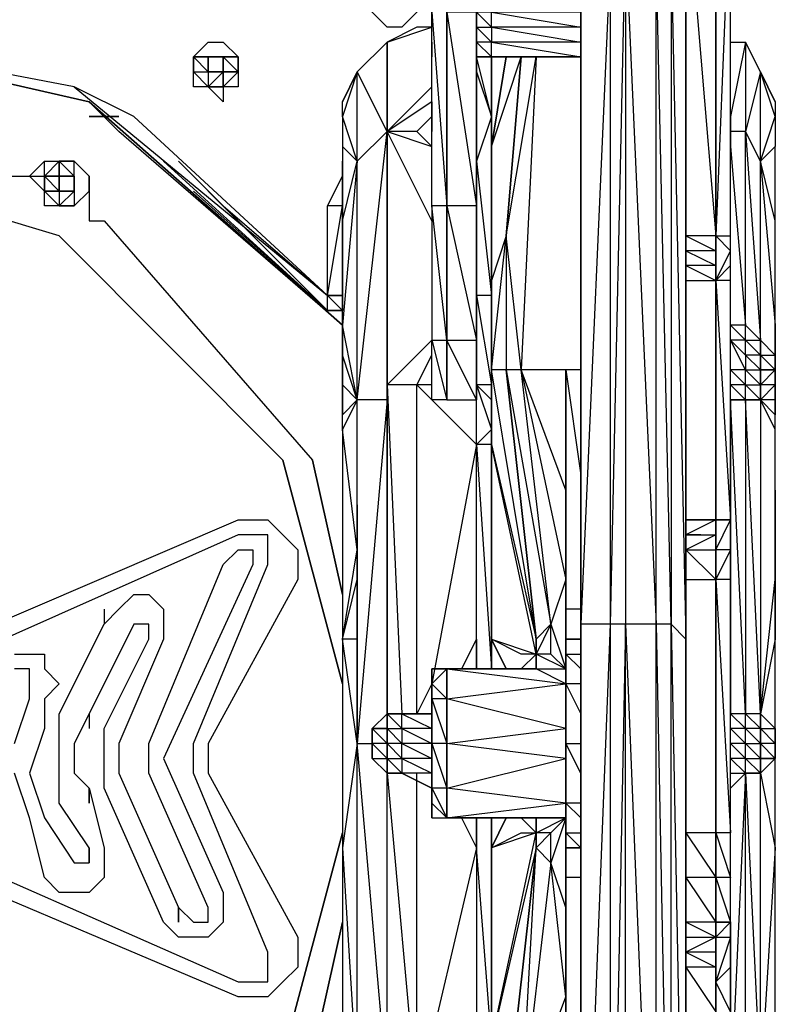
# Model space of a CAD drawing. Extents: x -2304 to 1959, y -2363 to 2954.
# Drawn here: x -51 to 303, y 541 to 1003 of the extents above; entities that cross this region are included whole.
import ezdxf

# ---------------------------------------------------------------- set-up
doc = ezdxf.new("R2010")
doc.units = 0
doc.header["$MEASUREMENT"] = 0

msp = doc.modelspace()

# ---------------------------------------------------------------- linework, layer by layer
at = {"flags": 128}
for points in [[(275.33, 1356.52), (261.34, 1349.53), (261.34, 1356.52), (261.34, 1349.53), (261.34, 1216.63), (261.34, 1069.33), (261.34, 901.46), (261.34, 894.46), (261.34, 887.47), (261.34, 880.47), (261.34, 768.15), (261.34, 761.15), (261.34, 754.16), (261.34, 740.17), (261.34, 621.26), (261.34, 600.27), (261.34, 579.29), (261.34, 572.29), (261.34, 565.3)], [(275.33, 1349.53), (275.33, 1356.52), (275.33, 1349.53), (275.33, 1216.63), (275.33, 1069.33), (275.33, 901.46), (275.33, 894.46), (275.33, 887.47), (275.33, 880.47), (275.33, 768.15), (275.33, 761.15), (275.33, 754.16), (275.33, 740.17), (275.33, 621.26), (275.33, 600.27), (275.33, 579.29), (275.33, 572.29), (275.33, 565.3), (275.33, 558.3), (275.33, 537.32), (275.33, 558.3), (275.33, 565.3), (275.33, 572.29), (275.33, 579.29)], [(275.33, 1349.53), (275.33, 1356.52), (275.33, 1349.53), (275.33, 1342.53), (275.33, 1349.53), (275.33, 1125.29), (275.33, 901.46)], [(268.34, 761.15), (261.34, 761.15), (261.34, 754.16), (275.33, 754.16), (275.33, 761.15), (275.33, 768.15), (275.33, 880.47), (275.33, 887.47), (275.33, 894.46), (275.33, 901.46), (275.33, 1069.33), (275.33, 1216.63), (275.33, 1349.53)], [(261.34, 1349.53), (261.34, 1216.63), (261.34, 1069.33), (261.34, 901.46), (261.34, 894.46), (261.34, 887.47), (261.34, 880.47)], [(261.34, 1349.53), (261.34, 1216.63), (261.34, 1069.33), (261.34, 901.46), (261.34, 894.46), (261.34, 887.47), (261.34, 880.47)], [(282.33, 579.29), (282.33, 600.27), (282.33, 621.26), (282.33, 740.17), (282.33, 754.16), (282.33, 768.15), (282.33, 880.47), (282.33, 887.47), (282.33, 894.46), (282.33, 901.46), (282.33, 1069.33), (282.33, 1216.63), (282.33, 1342.53), (282.33, 1349.53), (275.33, 1349.53)], [(254.35, 1307.56), (261.34, 1279.58), (254.35, 1286.58), (261.34, 1027.36), (254.35, 1034.36), (261.34, 712.19), (261.34, 768.15)], [(149.01, 824.51), (149.01, 852.49), (149.01, 824.51), (142.02, 824.51), (142.02, 852.49), (149.01, 852.49), (142.02, 915.45), (142.02, 852.49), (149.01, 824.51), (149.01, 852.49), (149.01, 915.45), (142.02, 915.45), (142.02, 1006.38), (149.01, 915.45), (149.01, 1006.38), (149.01, 1090.31), (149.01, 1153.68), (149.01, 1174.66), (149.01, 1153.68), (149.01, 1090.31), (149.01, 1153.68), (149.01, 1174.66)], [(149.01, 852.49), (149.01, 915.45), (149.01, 1006.38), (149.01, 1090.31), (142.02, 1090.31), (142.02, 1153.68), (149.01, 1090.31), (149.01, 1153.68), (149.01, 1174.66), (142.02, 1174.66)], [(163, 1174.66), (163, 1153.68), (163, 1090.31), (163, 1006.38), (163, 1090.31), (163, 1006.38), (163, 915.45), (163, 852.49)], [(261.34, 901.46), (261.34, 1069.33), (275.33, 901.46), (275.33, 1069.33)], [(261.34, 243.13), (261.34, 285.1), (261.34, 299.09), (261.34, 320.07), (261.34, 341.06), (261.34, 495.35), (261.34, 509.34), (261.34, 523.33), (261.34, 537.32), (261.34, 558.3), (261.34, 565.3), (261.34, 572.29), (261.34, 579.29), (261.34, 600.27), (261.34, 621.26), (261.34, 740.17), (261.34, 754.16), (261.34, 761.15), (261.34, 768.15), (261.34, 880.47), (261.34, 887.47), (261.34, 894.46), (261.34, 901.46), (261.34, 1069.33)], [(275.33, 880.47), (282.33, 894.46), (282.33, 901.46), (282.33, 1069.33), (275.33, 901.46)], [(225.96, 719.18), (225.96, 1034.36), (211.97, 719.18), (211.97, 1034.36), (211.97, 712.19), (211.97, 1027.36), (211.97, 1034.36), (225.96, 1034.36)], [(261.34, 999.38), (261.34, 1027.36)], [(170, 1013.37), (170, 1006.38), (163, 1013.37), (163, 1006.38), (163, 999.38)], [(170, 1013.37), (211.97, 1006.38), (170, 1006.38), (211.97, 999.38), (170, 999.38), (211.97, 992.39), (170, 992.39), (211.97, 985.39)], [(142.02, 915.45), (142.02, 1006.38)], [(149.01, 1006.38), (149.01, 915.45), (149.01, 852.49), (149.01, 824.51), (163, 824.51), (149.01, 852.49), (163, 852.49), (163, 824.51), (163, 852.49), (163, 915.45), (149.01, 915.45), (163, 852.49), (163, 915.45), (163, 1006.38)], [(-18.86, 964.41), (-172.74, 999.38), (-326.62, 964.41)], [(-25.85, 971.4), (-172.74, 999.38), (-95.8, 978.4)], [(-25.85, 971.4), (-172.74, 999.38), (-67.82, 971.4)], [(142.02, 999.38), (135.03, 999.38)], [(142.02, 985.39), (142.02, 992.39), (142.02, 985.39), (142.02, 992.39), (142.02, 999.38)], [(121.04, 677.21), (121.04, 831.51), (121.04, 824.51), (121.04, 950.42), (121.04, 992.39), (121.04, 950.42), (121.04, 831.51), (121.04, 677.21), (121.04, 824.51), (107.05, 824.51), (121.04, 950.42), (121.04, 824.51), (107.05, 663.22), (107.05, 824.51), (100.05, 810.52), (100.05, 817.52), (107.05, 824.51)], [(163, 985.39), (163, 992.39)], [(303.31, 908.45), (303.31, 943.42), (296.31, 936.43), (303.31, 957.41), (296.31, 978.4), (289.32, 992.39), (282.33, 957.41), (282.33, 992.39), (289.32, 992.39), (289.32, 950.42)], [(30.1, 985.39), (30.1, 978.4), (37.1, 978.4), (30.1, 985.39), (37.1, 985.39), (37.1, 978.4), (37.1, 971.4), (30.1, 978.4)], [(37.1, 978.4), (37.1, 985.39)], [(37.1, 978.4), (37.1, 985.39)], [(37.1, 985.39), (37.1, 978.4)], [(51.09, 978.4), (51.09, 985.39), (44.09, 985.39), (51.09, 978.4), (44.09, 978.4)], [(44.09, 978.4), (44.09, 985.39)], [(170, 964.41), (170, 985.39)], [(197.98, 705.19), (197.98, 719.18), (190.98, 705.19), (170, 803.53), (190.98, 712.19), (176.99, 838.5), (170, 838.5), (176.99, 901.46), (170, 880.47), (170, 957.41), (170, 964.41), (170, 985.39), (170, 964.41), (170, 880.47)], [(170, 943.42), (183.99, 985.39), (176.99, 901.46), (190.98, 985.39), (183.99, 838.5), (176.99, 901.46)], [(37.1, 978.4), (44.09, 978.4), (44.09, 971.4), (44.09, 978.4), (37.1, 971.4)], [(37.1, 978.4), (37.1, 971.4)], [(44.09, 978.4), (44.09, 971.4)], [(121.04, 950.42), (107.05, 936.43), (107.05, 978.4)], [(163, 880.47), (163, 873.48), (163, 936.43), (163, 978.4)], [(303.31, 852.49), (303.31, 859.49), (303.31, 845.5), (303.31, 859.49), (303.31, 908.45), (296.31, 936.43), (296.31, 978.4), (289.32, 950.42)], [(303.31, 964.41), (296.31, 978.4), (303.31, 964.41), (303.31, 957.41), (303.31, 943.42)], [(121.04, 950.42), (142.02, 971.4)], [(142.02, 964.41), (121.04, 950.42)], [(261.34, 964.41), (261.34, 957.41)], [(261.34, 950.42), (261.34, 957.41), (261.34, 964.41)], [(135.03, 950.42), (142.02, 957.41)], [(282.33, 950.42), (282.33, 957.41)], [(-431.54, 796.12), (-333.62, 908.45), (-326.62, 908.45), (-326.62, 915.45), (-326.62, 929.43), (-319.63, 936.43), (-312.63, 936.43), (-305.64, 936.43), (-298.65, 929.43), (-291.65, 929.43), (-284.66, 929.43), (-214.71, 950.42), (-130.77, 950.42), (-60.83, 929.43), (-53.83, 929.43), (-46.84, 929.43), (-39.84, 936.43), (-32.85, 936.43), (-25.85, 936.43), (-18.86, 929.43), (-18.86, 915.45), (-18.86, 908.45), (-11.86, 908.45), (86.06, 796.12)], [(-431.54, 796.12), (-333.62, 908.45), (-326.62, 908.45), (-326.62, 915.45), (-326.62, 929.43), (-319.63, 936.43), (-312.63, 936.43), (-305.64, 936.43), (-298.65, 929.43), (-291.65, 929.43), (-284.66, 929.43), (-214.71, 950.42), (-130.77, 950.42), (-60.83, 929.43), (-53.83, 929.43), (-46.84, 929.43), (-39.84, 936.43), (-32.85, 936.43), (-25.85, 936.43), (-18.86, 929.43), (-18.86, 915.45), (-18.86, 908.45), (-11.86, 908.45), (86.06, 796.12)], [(142.02, 908.45), (121.04, 950.42)], [(282.33, 859.49), (282.33, 943.42), (289.32, 859.49), (289.32, 950.42), (282.33, 950.42)], [(72.07, 796.12), (-32.85, 901.46), (-172.74, 943.42), (-312.63, 901.46), (-417.56, 796.12), (-445.53, 691.2)], [(-32.85, 901.46), (-172.74, 943.42)], [(100.05, 943.42), (100.05, 908.45)], [(-18.86, 922.44), (-25.85, 915.45), (-32.85, 915.45), (-39.84, 915.45), (-39.84, 922.44), (-46.84, 929.43), (-39.84, 929.43), (-39.84, 936.43), (-32.85, 936.43)], [(-18.86, 922.44), (-25.85, 915.45), (-32.85, 915.45), (-39.84, 915.45), (-39.84, 922.44), (-46.84, 929.43), (-39.84, 929.43), (-39.84, 936.43), (-32.85, 936.43)], [(-32.85, 929.43), (-32.85, 936.43), (-39.84, 929.43), (-39.84, 922.44), (-32.85, 922.44)], [(-32.85, 922.44), (-25.85, 922.44), (-25.85, 929.43), (-25.85, 936.43)], [(-25.85, 929.43), (-25.85, 936.43)], [(16.12, 936.43), (93.06, 866.48), (37.1, 922.44)], [(23.11, 936.43), (93.06, 866.48), (93.06, 873.48), (93.06, 915.45), (100.05, 929.43)], [(100.05, 929.43), (100.05, 936.43)], [(107.05, 824.51), (107.05, 936.43)], [(296.31, 936.43), (303.31, 859.49), (303.31, 845.5)], [(-32.85, 929.43), (-39.84, 929.43), (-39.84, 922.44)], [(-32.85, 929.43), (-32.85, 922.44)], [(-32.85, 922.44), (-25.85, 922.44), (-25.85, 929.43)], [(-32.85, 915.45), (-25.85, 922.44), (-25.85, 915.45)], [(-32.85, 922.44), (-32.85, 915.45)], [(-32.85, 915.45), (-25.85, 922.44), (-32.85, 922.44)], [(30.1, 922.44), (93.06, 866.48), (100.05, 866.48), (100.05, 915.45), (100.05, 873.48), (93.06, 873.48), (100.05, 866.48)], [(44.09, 915.45), (93.06, 873.48), (100.05, 915.45), (93.06, 915.45)], [(163, 915.45), (163, 852.49)], [(72.07, 796.12), (-32.85, 901.46)], [(176.99, 901.46), (176.99, 838.5), (190.98, 712.19), (190.98, 705.19), (183.99, 705.19), (170, 712.19), (176.99, 698.2), (170, 712.19), (190.98, 705.19), (183.99, 705.19)], [(261.34, 880.47), (261.34, 887.47), (275.33, 880.47), (275.33, 887.47), (261.34, 887.47), (261.34, 894.46), (261.34, 901.46)], [(261.34, 880.47), (261.34, 901.46)], [(261.34, 901.46), (261.34, 880.47)], [(282.33, 887.47), (282.33, 894.46), (275.33, 901.46), (282.33, 901.46)], [(275.33, 894.46), (275.33, 880.47), (275.33, 901.46)], [(275.33, 880.47), (275.33, 887.47)], [(142.02, 831.51), (135.03, 831.51), (163, 803.53), (163, 831.51), (163, 873.48), (170, 831.51), (170, 838.5), (170, 873.48), (170, 880.47), (170, 838.5), (170, 803.53)], [(190.98, 698.2), (204.97, 698.2), (190.98, 705.19), (190.98, 712.19), (170, 838.5), (170, 880.47)], [(261.34, 880.47), (261.34, 768.15), (261.34, 761.15), (261.34, 754.16), (261.34, 740.17), (261.34, 621.26), (261.34, 600.27)], [(275.33, 761.15), (275.33, 768.15), (275.33, 880.47)], [(282.33, 880.47), (275.33, 880.47)], [(275.33, 761.15), (275.33, 768.15), (275.33, 880.47), (275.33, 768.15), (275.33, 880.47)], [(121.04, 831.51), (142.02, 852.49)], [(296.31, 831.51), (296.31, 838.5), (296.31, 845.5), (296.31, 852.49), (296.31, 845.5), (296.31, 852.49)], [(296.31, 852.49), (296.31, 845.5), (296.31, 838.5), (296.31, 831.51), (296.31, 824.51), (296.31, 831.51), (296.31, 838.5)], [(296.31, 852.49), (296.31, 845.5), (296.31, 838.5)], [(296.31, 852.49), (296.31, 845.5), (303.31, 845.5), (303.31, 838.5), (296.31, 838.5)], [(107.05, 824.51), (100.05, 845.5), (100.05, 831.51)], [(135.03, 831.51), (142.02, 845.5)], [(204.97, 838.5), (183.99, 838.5), (176.99, 838.5), (197.98, 719.18), (190.98, 712.19), (176.99, 838.5)], [(197.98, 719.18), (183.99, 838.5)], [(211.97, 838.5), (204.97, 838.5), (211.97, 789.13)], [(204.97, 782.13), (204.97, 838.5), (204.97, 782.13), (204.97, 740.17), (204.97, 712.19), (204.97, 740.17)], [(296.31, 831.51), (296.31, 838.5)], [(296.31, 831.51), (296.31, 838.5)], [(303.31, 838.5), (303.31, 831.51), (296.31, 831.51), (296.31, 824.51), (303.31, 831.51), (303.31, 838.5), (296.31, 831.51), (296.31, 838.5)], [(303.31, 831.51), (303.31, 838.5)], [(100.05, 824.51), (100.05, 831.51)], [(163, 712.19), (163, 803.53), (142.02, 691.2), (135.03, 677.21), (135.03, 831.51), (121.04, 831.51), (128.03, 677.21)], [(170, 803.53), (170, 810.52), (170, 831.51), (170, 824.51), (170, 831.51), (163, 831.51)], [(289.32, 824.51), (296.31, 824.51), (289.32, 824.51), (296.31, 824.51), (289.32, 831.51), (296.31, 831.51)], [(303.31, 824.51), (296.31, 824.51), (303.31, 831.51)], [(303.31, 712.19), (303.31, 810.52), (296.31, 824.51), (296.31, 677.21), (289.32, 824.51), (289.32, 677.21), (282.33, 824.51), (282.33, 677.21), (282.33, 712.19)], [(303.31, 817.52), (296.31, 824.51)], [(303.31, 712.19), (303.31, 747.16), (303.31, 775.14), (303.31, 782.13), (303.31, 775.14), (303.31, 810.52), (303.31, 817.52)], [(107.05, 747.16), (107.05, 740.17), (107.05, 712.19), (107.05, 740.17), (107.05, 754.16), (107.05, 775.14), (107.05, 754.16), (107.05, 740.17), (107.05, 747.16), (107.05, 754.16), (100.05, 810.52), (100.05, 712.19), (100.05, 614.26), (107.05, 502.35), (107.05, 663.22), (100.05, 614.26), (100.05, 516.34)], [(170, 803.53), (163, 803.53), (170, 698.2)], [(-144.76, 684.21), (51.09, 768.15), (58.08, 768.15), (65.08, 768.15), (72.07, 761.15), (79.07, 754.16), (79.07, 740.17), (37.1, 663.22), (37.1, 656.23), (37.1, 649.24), (79.07, 572.29), (79.07, 558.3), (72.07, 551.31), (65.08, 544.32), (58.08, 544.32), (51.09, 544.32), (-130.77, 621.26)], [(51.09, 761.15), (-137.77, 677.21), (-144.76, 677.21), (-144.76, 684.21), (51.09, 768.15)], [(51.09, 768.15), (58.08, 768.15), (65.08, 768.15)], [(65.08, 768.15), (72.07, 761.15)], [(261.34, 768.15), (261.34, 761.15), (275.33, 761.15)], [(261.34, 754.16), (261.34, 761.15), (261.34, 768.15), (261.34, 761.15), (261.34, 754.16), (261.34, 740.17)], [(275.33, 740.17), (275.33, 754.16), (275.33, 761.15), (275.33, 768.15), (282.33, 768.15)], [(275.33, 761.15), (275.33, 768.15)], [(275.33, 761.15), (275.33, 768.15)], [(275.33, 579.29), (275.33, 572.29), (275.33, 579.29), (275.33, 600.27), (275.33, 621.26), (275.33, 740.17), (275.33, 754.16), (275.33, 761.15), (275.33, 768.15), (275.33, 754.16)], [(-123.78, 628.25), (51.09, 551.31), (58.08, 551.31), (65.08, 551.31), (65.08, 558.3), (65.08, 565.3), (30.1, 649.24), (30.1, 656.23), (30.1, 663.22), (65.08, 747.16), (65.08, 754.16), (65.08, 761.15), (58.08, 761.15), (51.09, 761.15), (-137.77, 677.21)], [(51.09, 551.31), (58.08, 551.31), (65.08, 551.31), (65.08, 558.3), (65.08, 565.3), (30.1, 649.24), (30.1, 656.23), (30.1, 663.22), (65.08, 747.16), (65.08, 754.16), (65.08, 761.15), (58.08, 761.15), (51.09, 761.15)], [(72.07, 761.15), (79.07, 754.16), (79.07, 740.17)], [(275.33, 754.16), (275.33, 761.15), (261.34, 754.16)], [(44.09, 747.16), (51.09, 754.16), (58.08, 754.16), (58.08, 747.16), (16.12, 656.23), (44.09, 593.28), (44.09, 586.28), (44.09, 579.29), (37.1, 572.29), (30.1, 572.29), (23.11, 572.29), (16.12, 579.29), (-11.86, 642.24), (-11.86, 649.24), (-11.86, 663.22), (-11.86, 670.22), (9.12, 712.19), (9.12, 719.18), (2.13, 719.18), (-18.86, 677.21), (-25.85, 663.22), (-25.85, 649.24), (-18.86, 642.24), (-11.86, 614.26), (-11.86, 607.27), (-11.86, 600.27), (-18.86, 593.28), (-25.85, 593.28), (-32.85, 593.28), (-39.84, 600.27), (-46.84, 628.25), (-53.83, 649.24)], [(-53.83, 705.19), (-46.84, 705.19), (-39.84, 705.19), (-39.84, 698.2), (-32.85, 691.2), (-39.84, 684.21), (-39.84, 670.22), (-46.84, 649.24), (-39.84, 628.25), (-25.85, 607.27), (-18.86, 607.27), (-18.86, 614.26), (-32.85, 635.25), (-32.85, 649.24), (-32.85, 663.22), (-32.85, 677.21), (-11.86, 719.18), (-4.87, 726.18), (2.13, 733.17), (9.12, 733.17), (16.12, 726.18), (16.12, 719.18), (16.12, 712.19), (-4.87, 663.22), (-4.87, 656.23), (-4.87, 649.24), (23.11, 586.28), (30.1, 579.29), (37.1, 579.29), (37.1, 586.28), (9.12, 649.24), (9.12, 656.23), (9.12, 663.22), (44.09, 747.16), (51.09, 754.16), (58.08, 754.16), (58.08, 747.16), (16.12, 656.23), (44.09, 593.28), (44.09, 586.28), (44.09, 579.29), (37.1, 572.29), (30.1, 572.29), (23.11, 572.29), (16.12, 579.29), (-11.86, 642.24), (-11.86, 649.24), (-11.86, 663.22), (-11.86, 670.22), (9.12, 712.19), (9.12, 719.18), (2.13, 719.18), (-18.86, 677.21), (-25.85, 663.22), (-25.85, 649.24), (-18.86, 642.24), (-11.86, 614.26), (-11.86, 607.27), (-11.86, 600.27), (-18.86, 593.28), (-25.85, 593.28), (-32.85, 593.28), (-39.84, 600.27), (-46.84, 628.25), (-53.83, 649.24)], [(107.05, 712.19), (100.05, 712.19), (107.05, 740.17), (107.05, 663.22), (100.05, 712.19), (107.05, 754.16)], [(261.34, 537.32), (261.34, 558.3), (275.33, 537.32), (275.33, 558.3), (261.34, 558.3), (261.34, 565.3), (275.33, 558.3), (275.33, 565.3), (275.33, 572.29), (261.34, 565.3), (261.34, 572.29), (275.33, 572.29), (275.33, 579.29), (261.34, 579.29), (261.34, 600.27), (261.34, 621.26), (275.33, 600.27), (275.33, 621.26), (275.33, 740.17), (275.33, 754.16), (275.33, 740.17), (275.33, 621.26), (261.34, 621.26), (261.34, 740.17), (275.33, 740.17), (261.34, 754.16), (261.34, 740.17)], [(-53.83, 705.19), (-46.84, 705.19), (-39.84, 705.19), (-39.84, 698.2), (-32.85, 691.2), (-39.84, 684.21), (-39.84, 670.22), (-46.84, 649.24), (-39.84, 628.25), (-25.85, 607.27), (-18.86, 607.27), (-18.86, 614.26), (-32.85, 635.25), (-32.85, 649.24), (-32.85, 663.22), (-32.85, 677.21), (-11.86, 719.18), (-4.87, 726.18), (2.13, 733.17), (9.12, 733.17), (16.12, 726.18), (16.12, 719.18), (16.12, 712.19), (-4.87, 663.22), (-4.87, 656.23), (-4.87, 649.24), (23.11, 586.28), (30.1, 579.29), (37.1, 579.29), (37.1, 586.28), (9.12, 649.24), (9.12, 656.23), (9.12, 663.22), (44.09, 747.16)], [(79.07, 740.17), (37.1, 663.22), (37.1, 656.23), (37.1, 649.24), (79.07, 572.29)], [(204.97, 740.17), (197.98, 719.18), (204.97, 698.2), (197.98, 705.19), (190.98, 705.19), (190.98, 712.19), (190.98, 705.19), (190.98, 698.2)], [(282.33, 740.17), (275.33, 740.17)], [(303.31, 670.22), (303.31, 712.19), (296.31, 677.21), (303.31, 740.17)], [(-11.86, 726.18), (-11.86, 719.18)], [(211.97, 726.18), (204.97, 726.18)], [(225.96, -37.07), (225.96, 46.87), (225.96, 60.86), (211.97, 60.86), (211.97, 362.04), (225.96, 719.18)], [(225.96, 719.18), (211.97, 719.18)], [(225.96, 362.04), (225.96, 719.18)], [(163, 712.19), (156.01, 698.2)], [(170, 698.2), (170, 712.19)], [(204.97, 705.19), (204.97, 712.19)], [(211.97, 698.2), (204.97, 705.19), (211.97, 705.19)], [(204.97, 705.19), (204.97, 691.2), (204.97, 663.22), (204.97, 635.25), (204.97, 621.26)], [(204.97, 705.19), (204.97, 684.21), (204.97, 663.22)], [(-53.83, 663.22), (-46.84, 684.21), (-46.84, 691.2), (-46.84, 698.2), (-53.83, 698.2)], [(-53.83, 663.22), (-46.84, 684.21), (-46.84, 691.2), (-46.84, 698.2), (-53.83, 698.2)], [(142.02, 642.24), (142.02, 649.24), (142.02, 663.22), (142.02, 684.21), (142.02, 691.2), (142.02, 698.2), (142.02, 691.2)], [(149.01, 698.2), (204.97, 691.2), (190.98, 698.2), (149.01, 698.2), (183.99, 698.2)], [(183.99, 698.2), (190.98, 698.2), (176.99, 698.2)], [(183.99, 698.2), (190.98, 698.2)], [(142.02, 684.21), (142.02, 677.21), (142.02, 691.2)], [(142.02, 691.2), (142.02, 677.21), (142.02, 663.22), (142.02, 649.24), (142.02, 635.25)], [(142.02, 691.2), (142.02, 684.21), (142.02, 670.22), (142.02, 656.23), (142.02, 642.24), (142.02, 635.25), (142.02, 642.24), (142.02, 656.23), (142.02, 642.24)], [(183.99, 628.25), (149.01, 628.25), (190.98, 628.25), (204.97, 628.25), (149.01, 628.25), (204.97, 635.25), (149.01, 642.24), (204.97, 656.23), (149.01, 663.22), (204.97, 670.22), (149.01, 684.21), (204.97, 691.2)], [(211.97, 691.2), (204.97, 691.2), (211.97, 677.21)], [(204.97, 614.26), (204.97, 621.26), (204.97, 642.24), (204.97, 635.25), (204.97, 663.22), (204.97, 691.2)], [(-18.86, 677.21), (-18.86, 670.22)], [(114.04, 670.22), (121.04, 663.22), (121.04, 670.22), (114.04, 670.22), (121.04, 677.21)], [(121.04, 663.22), (121.04, 670.22), (121.04, 677.21), (121.04, 670.22), (121.04, 663.22), (121.04, 656.23)], [(121.04, 677.21), (121.04, 670.22)], [(121.04, 670.22), (121.04, 677.21)], [(121.04, 677.21), (121.04, 670.22)], [(121.04, 677.21), (121.04, 670.22)], [(128.03, 677.21), (142.02, 670.22), (128.03, 670.22), (142.02, 663.22), (128.03, 663.22), (142.02, 656.23), (128.03, 656.23), (142.02, 649.24), (128.03, 649.24)], [(289.32, 677.21), (282.33, 677.21)], [(296.31, 677.21), (289.32, 677.21)], [(296.31, 677.21), (296.31, 670.22)], [(296.31, 670.22), (296.31, 677.21)], [(296.31, 677.21), (296.31, 670.22), (296.31, 663.22)], [(296.31, 663.22), (296.31, 670.22), (296.31, 677.21)], [(296.31, 677.21), (296.31, 670.22), (303.31, 670.22), (303.31, 663.22), (296.31, 663.22)], [(121.04, 663.22), (121.04, 670.22)], [(121.04, 670.22), (121.04, 663.22)], [(296.31, 656.23), (296.31, 663.22), (296.31, 670.22), (289.32, 670.22), (296.31, 663.22), (296.31, 656.23), (289.32, 663.22), (296.31, 663.22)], [(296.31, 656.23), (296.31, 663.22), (296.31, 670.22)], [(296.31, 656.23), (296.31, 663.22), (296.31, 670.22)], [(121.04, 376.03), (107.05, 502.35), (121.04, 502.35), (107.05, 663.22), (114.04, 663.22)], [(121.04, 663.22), (121.04, 656.23)], [(121.04, 663.22), (121.04, 656.23)], [(121.04, 663.22), (121.04, 656.23)], [(121.04, 663.22), (121.04, 656.23)], [(142.02, 635.25), (142.02, 642.24), (142.02, 663.22)], [(211.97, 649.24), (204.97, 663.22), (211.97, 663.22)], [(296.31, 656.23), (296.31, 649.24), (296.31, 656.23), (296.31, 663.22)], [(303.31, 663.22), (303.31, 656.23), (296.31, 649.24)], [(303.31, 656.23), (303.31, 663.22)], [(114.04, 656.23), (121.04, 656.23)], [(121.04, 649.24), (121.04, 656.23)], [(261.34, 327.07), (261.34, 313.08), (261.34, 362.04), (261.34, 488.36), (261.34, 656.23), (261.34, 488.36), (261.34, 362.04)], [(282.33, 642.24), (289.32, 649.24), (296.31, 649.24), (289.32, 649.24), (296.31, 649.24), (289.32, 656.23), (296.31, 656.23)], [(289.32, 649.24), (296.31, 502.35), (296.31, 649.24), (303.31, 614.26), (303.31, 656.23)], [(121.04, 495.35), (121.04, 649.24)], [(121.04, 334.06), (121.04, 376.03), (121.04, 502.35), (121.04, 649.24), (135.03, 495.35), (135.03, 649.24)], [(261.34, 642.24), (261.34, 649.24)], [(282.33, 376.03), (282.33, 495.35), (289.32, 502.35), (289.32, 376.03), (296.31, 390.02), (296.31, 348.05), (289.32, 334.06), (289.32, 376.03), (282.33, 376.03), (289.32, 502.35), (289.32, 649.24), (282.33, 495.35)], [(282.33, 649.24), (289.32, 649.24)], [(282.33, 544.32), (282.33, 495.35), (282.33, 642.24)], [(190.98, 628.25), (183.99, 628.25), (149.01, 628.25), (142.02, 635.25)], [(211.97, 635.25), (204.97, 635.25), (211.97, 628.25)], [(51.09, 544.32), (-130.77, 621.26), (-130.77, 628.25), (-123.78, 628.25), (51.09, 551.31)], [(156.01, 628.25), (163, 614.26), (135.03, 495.35), (163, 495.35), (163, 452.97), (170, 452.97), (170, 362.04), (170, 320.07), (170, 341.06), (183.99, 320.07)], [(176.99, 418), (183.99, 488.36), (176.99, 488.36), (170, 523.33), (190.98, 621.26), (190.98, 614.26), (176.99, 488.36), (190.98, 614.26), (170, 523.33), (163, 614.26), (163, 628.25), (163, 614.26), (163, 523.33)], [(176.99, 628.25), (183.99, 628.25)], [(183.99, 628.25), (190.98, 621.26), (190.98, 614.26), (190.98, 621.26), (190.98, 628.25), (190.98, 621.26), (204.97, 628.25)], [(197.98, 621.26), (190.98, 614.26), (197.98, 607.27)], [(211.97, 614.26), (204.97, 621.26), (211.97, 621.26)], [(261.34, 600.27), (261.34, 579.29), (261.34, 600.27), (261.34, 621.26)], [(275.33, 579.29), (275.33, 600.27), (275.33, 621.26)], [(275.33, 572.29), (275.33, 579.29), (275.33, 600.27), (275.33, 621.26)], [(-18.86, 614.26), (-18.86, 607.27)], [(170, 523.33), (170, 614.26)], [(204.97, 586.28), (204.97, 614.26), (204.97, 586.28), (204.97, 544.32), (204.97, 488.36), (204.97, 544.32), (197.98, 607.27)], [(211.97, 600.27), (204.97, 600.27), (204.97, 614.26)], [(303.31, 516.34), (303.31, 614.26), (296.31, 502.35)], [(211.97, 488.36), (204.97, 488.36), (183.99, 488.36), (204.97, 544.32), (204.97, 586.28), (197.98, 607.27)], [(-53.83, 383.03), (-46.84, 383.03), (-39.84, 376.03), (-32.85, 376.03), (-25.85, 376.03), (-18.86, 383.03), (-18.86, 390.02), (-18.86, 397.02), (-18.86, 404.01), (-11.86, 404.01), (86.06, 516.34), (100.05, 579.29), (86.06, 516.34), (-11.86, 404.01), (-18.86, 404.01), (-18.86, 397.02), (-18.86, 390.02), (-18.86, 383.03), (-25.85, 376.03), (-32.85, 376.03), (-39.84, 376.03), (-46.84, 383.03), (-53.83, 383.03)], [(275.33, 572.29), (275.33, 579.29)], [(79.07, 572.29), (79.07, 558.3), (72.07, 551.31)], [(261.34, 537.32), (261.34, 551.31), (261.34, 558.3), (261.34, 537.32), (261.34, 551.31), (261.34, 537.32), (261.34, 551.31), (261.34, 572.29)], [(275.33, 537.32), (275.33, 558.3), (275.33, 551.31), (275.33, 565.3), (275.33, 572.29), (275.33, 551.31), (275.33, 572.29)], [(275.33, 565.3), (275.33, 572.29)], [(275.33, 565.3), (275.33, 558.3)], [(282.33, 285.1), (282.33, 306.08), (282.33, 320.07), (282.33, 341.06), (282.33, 495.35), (282.33, 509.34), (282.33, 523.33), (282.33, 537.32), (282.33, 558.3)], [(72.07, 551.31), (65.08, 544.32), (58.08, 544.32), (51.09, 544.32)]]:
    msp.add_lwpolyline(points, dxfattribs=at)
for points in [[(261.34, 1349.53), (261.34, 1342.53), (261.34, 1216.63), (261.34, 1069.33), (261.34, 1258.6), (261.34, 978.4), (261.34, 901.46), (261.34, 978.4), (261.34, 1258.6), (261.34, 1069.33), (261.34, 901.46), (261.34, 978.4), (261.34, 1069.33), (261.34, 1216.63), (261.34, 1342.53)], [(275.33, 1069.33), (275.33, 1216.63), (275.33, 1349.53), (275.33, 1216.63), (275.33, 1069.33), (275.33, 901.46)], [(254.35, 719.18), (247.35, 1034.36), (254.35, 1034.36), (254.35, 1286.58), (247.35, 1293.57), (254.35, 1034.36)], [(163, 824.51), (163, 852.49), (163, 915.45), (163, 1006.38), (163, 1090.31), (163, 1153.68), (163, 1174.66), (163, 1153.68), (163, 1090.31), (163, 1006.38), (163, 915.45), (163, 852.49)], [(275.33, 901.46), (275.33, 1125.29), (275.33, 1069.33), (275.33, 901.46)], [(149.01, 1090.31), (149.01, 1006.38), (149.01, 915.45), (149.01, 1006.38)], [(261.34, 1069.33), (261.34, 901.46), (261.34, 978.4)], [(225.96, 719.18), (232.95, 1041.35), (232.95, 719.18)], [(247.35, 1034.36), (232.95, 1041.35), (247.35, 719.18)], [(135.03, 1006.38), (128.03, 999.38), (121.04, 999.38), (114.04, 1006.38), (114.04, 1013.37), (114.04, 1020.37), (121.04, 1020.37), (121.04, 1027.36), (128.03, 1020.37), (135.03, 1020.37), (135.03, 1013.37)], [(114.04, 1020.37), (121.04, 1020.37), (121.04, 1027.36), (128.03, 1020.37), (135.03, 1020.37), (135.03, 1013.37), (135.03, 1006.38), (128.03, 999.38), (121.04, 999.38), (114.04, 1006.38), (114.04, 1013.37)], [(163, 1013.37), (163, 1006.38), (163, 999.38), (163, 1006.38)], [(261.34, 964.41), (261.34, 1013.37)], [(149.01, 1006.38), (163, 915.45), (163, 1006.38)], [(170, 1006.38), (163, 1006.38), (170, 999.38)], [(100.05, 859.49), (100.05, 831.51), (100.05, 859.49), (-18.86, 964.41), (-172.74, 999.38), (-326.62, 964.41), (-445.53, 859.49), (-326.62, 964.41), (-445.53, 859.49), (-445.53, 831.51), (-445.53, 824.51), (-445.53, 831.51), (-445.53, 859.49), (-340.61, 950.42), (-326.62, 964.41), (-172.74, 999.38), (-18.86, 964.41), (100.05, 859.49), (-4.87, 950.42), (-18.86, 964.41)], [(121.04, 992.39), (142.02, 999.38), (135.03, 999.38)], [(170, 999.38), (170, 992.39), (163, 999.38)], [(163, 999.38), (163, 992.39)], [(163, 999.38), (163, 992.39), (163, 985.39), (163, 992.39)], [(51.09, 971.4), (44.09, 971.4), (44.09, 964.41), (37.1, 971.4), (30.1, 971.4), (30.1, 978.4), (30.1, 985.39), (37.1, 992.39), (44.09, 992.39), (51.09, 985.39), (51.09, 978.4)], [(30.1, 985.39), (37.1, 992.39), (44.09, 992.39), (51.09, 985.39), (51.09, 978.4), (51.09, 971.4), (44.09, 971.4), (44.09, 964.41), (37.1, 971.4), (30.1, 971.4), (30.1, 978.4)], [(121.04, 992.39), (121.04, 950.42), (107.05, 978.4)], [(163, 985.39), (170, 985.39), (170, 992.39), (163, 992.39), (170, 985.39)], [(37.1, 985.39), (30.1, 985.39), (37.1, 985.39), (30.1, 985.39), (37.1, 985.39)], [(30.1, 985.39), (30.1, 978.4), (30.1, 985.39)], [(44.09, 985.39), (51.09, 985.39), (51.09, 978.4), (44.09, 985.39), (37.1, 985.39), (37.1, 978.4), (44.09, 978.4), (44.09, 985.39), (44.09, 978.4), (44.09, 985.39), (44.09, 978.4), (44.09, 985.39), (44.09, 978.4), (37.1, 978.4), (44.09, 978.4), (37.1, 978.4), (44.09, 978.4), (51.09, 978.4), (44.09, 971.4), (44.09, 978.4)], [(44.09, 985.39), (37.1, 985.39), (44.09, 985.39)], [(44.09, 985.39), (37.1, 985.39), (44.09, 985.39)], [(37.1, 985.39), (37.1, 978.4)], [(44.09, 985.39), (37.1, 985.39), (44.09, 985.39)], [(37.1, 985.39), (44.09, 985.39), (37.1, 985.39), (37.1, 978.4), (37.1, 985.39)], [(37.1, 985.39), (37.1, 978.4), (37.1, 985.39)], [(44.09, 985.39), (37.1, 985.39)], [(37.1, 985.39), (37.1, 978.4)], [(51.09, 985.39), (44.09, 985.39), (51.09, 985.39)], [(44.09, 978.4), (44.09, 985.39), (44.09, 978.4)], [(44.09, 985.39), (44.09, 978.4), (44.09, 985.39)], [(51.09, 985.39), (51.09, 978.4), (51.09, 985.39), (51.09, 978.4), (51.09, 985.39)], [(163, 985.39), (163, 978.4), (170, 957.41)], [(170, 880.47), (170, 943.42), (170, 985.39), (170, 964.41), (170, 943.42)], [(176.99, 985.39), (170, 943.42)], [(170, 985.39), (211.97, 985.39)], [(176.99, 901.46), (183.99, 985.39)], [(30.1, 978.4), (37.1, 971.4), (30.1, 978.4)], [(44.09, 978.4), (37.1, 978.4)], [(37.1, 978.4), (44.09, 978.4), (37.1, 978.4)], [(37.1, 978.4), (44.09, 978.4), (37.1, 978.4), (44.09, 978.4), (37.1, 978.4)], [(51.09, 978.4), (44.09, 971.4)], [(44.09, 971.4), (44.09, 978.4), (44.09, 971.4)], [(51.09, 978.4), (44.09, 978.4)], [(107.05, 936.43), (100.05, 957.41), (100.05, 964.41), (107.05, 978.4), (100.05, 964.41), (107.05, 978.4), (100.05, 957.41), (100.05, 943.42)], [(163, 971.4), (163, 978.4)], [(296.31, 978.4), (303.31, 964.41)], [(-25.85, 971.4), (93.06, 873.48), (2.13, 957.41)], [(44.09, 971.4), (37.1, 971.4)], [(37.1, 971.4), (44.09, 971.4)], [(142.02, 957.41), (142.02, 964.41), (142.02, 957.41), (142.02, 950.42)], [(-4.87, 957.41), (-18.86, 957.41), (-11.86, 957.41)], [(170, 873.48), (170, 957.41), (163, 936.43), (170, 873.48)], [(282.33, 943.42), (282.33, 950.42), (282.33, 957.41), (282.33, 950.42)], [(282.33, 957.41), (282.33, 950.42)], [(282.33, 957.41), (282.33, 950.42)], [(282.33, 950.42), (282.33, 957.41)], [(121.04, 950.42), (142.02, 943.42), (135.03, 950.42)], [(282.33, 950.42), (282.33, 943.42), (282.33, 950.42)], [(282.33, 943.42), (282.33, 950.42)], [(282.33, 943.42), (282.33, 950.42)], [(282.33, 943.42), (282.33, 950.42)], [(289.32, 950.42), (296.31, 852.49), (296.31, 936.43)], [(261.34, 943.42), (261.34, 845.5)], [(-32.85, 936.43), (-39.84, 929.43)], [(-25.85, 936.43), (-32.85, 936.43)], [(-32.85, 936.43), (-25.85, 936.43)], [(-25.85, 936.43), (-32.85, 936.43), (-25.85, 929.43), (-32.85, 929.43), (-25.85, 929.43)], [(-32.85, 936.43), (-32.85, 929.43)], [(100.05, 936.43), (100.05, 929.43)], [(100.05, 859.49), (100.05, 908.45), (107.05, 936.43), (100.05, 859.49), (100.05, 845.5), (100.05, 831.51), (100.05, 817.52), (100.05, 831.51), (107.05, 824.51), (100.05, 859.49), (100.05, 845.5)], [(-39.84, 929.43), (-32.85, 929.43), (-32.85, 922.44)], [(-39.84, 922.44), (-39.84, 929.43), (-32.85, 929.43), (-32.85, 922.44)], [(-32.85, 922.44), (-32.85, 929.43)], [(-32.85, 929.43), (-25.85, 929.43), (-25.85, 922.44), (-32.85, 922.44)], [(-32.85, 922.44), (-32.85, 929.43)], [(-25.85, 929.43), (-32.85, 929.43), (-32.85, 922.44), (-25.85, 922.44)], [(-32.85, 929.43), (-25.85, 929.43)], [(-32.85, 922.44), (-32.85, 929.43), (-32.85, 922.44)], [(-25.85, 929.43), (-32.85, 929.43), (-25.85, 929.43)], [(-32.85, 929.43), (-25.85, 929.43), (-32.85, 929.43)], [(-32.85, 929.43), (-32.85, 922.44), (-32.85, 929.43), (-32.85, 922.44), (-32.85, 929.43)], [(-25.85, 929.43), (-32.85, 929.43)], [(-25.85, 922.44), (-25.85, 929.43), (-25.85, 922.44), (-25.85, 929.43), (-25.85, 922.44), (-25.85, 929.43)], [(-25.85, 922.44), (-25.85, 929.43)], [(-25.85, 929.43), (-25.85, 922.44)], [(-25.85, 922.44), (-25.85, 929.43), (-25.85, 922.44)], [(-25.85, 929.43), (-25.85, 922.44), (-25.85, 929.43)], [(-25.85, 922.44), (-25.85, 929.43)], [(-18.86, 922.44), (-18.86, 929.43)], [(100.05, 929.43), (100.05, 915.45)], [(-39.84, 922.44), (-32.85, 915.45)], [(-32.85, 922.44), (-39.84, 922.44)], [(-25.85, 922.44), (-32.85, 922.44)], [(-32.85, 922.44), (-25.85, 922.44), (-32.85, 922.44)], [(-32.85, 922.44), (-25.85, 922.44), (-32.85, 922.44), (-25.85, 922.44), (-32.85, 922.44)], [(-32.85, 915.45), (-25.85, 922.44), (-32.85, 922.44)], [(93.06, 866.48), (30.1, 922.44)], [(-25.85, 915.45), (-32.85, 915.45)], [(100.05, 866.48), (100.05, 915.45), (100.05, 866.48)], [(149.01, 915.45), (149.01, 852.49)], [(275.33, 894.46), (275.33, 901.46), (261.34, 901.46)], [(261.34, 901.46), (261.34, 894.46), (261.34, 901.46), (261.34, 894.46), (261.34, 887.47)], [(261.34, 880.47), (261.34, 901.46), (261.34, 887.47), (261.34, 880.47)], [(275.33, 901.46), (275.33, 880.47)], [(275.33, 887.47), (275.33, 894.46), (275.33, 901.46), (275.33, 894.46), (275.33, 887.47), (275.33, 880.47), (275.33, 768.15), (275.33, 880.47)], [(275.33, 894.46), (261.34, 894.46), (275.33, 887.47)], [(261.34, 880.47), (261.34, 887.47), (261.34, 894.46), (261.34, 887.47)], [(261.34, 880.47), (261.34, 887.47)], [(275.33, 880.47), (282.33, 768.15), (282.33, 880.47), (282.33, 887.47)], [(261.34, 768.15), (261.34, 880.47), (275.33, 880.47), (275.33, 768.15)], [(261.34, 768.15), (261.34, 880.47)], [(261.34, 880.47), (261.34, 768.15)], [(261.34, 768.15), (261.34, 880.47), (261.34, 768.15)], [(100.05, 873.48), (93.06, 873.48)], [(100.05, 873.48), (100.05, 866.48)], [(100.05, 866.48), (100.05, 873.48), (100.05, 866.48), (100.05, 873.48), (100.05, 866.48)], [(100.05, 866.48), (100.05, 873.48)], [(170, 831.51), (170, 873.48), (163, 873.48), (170, 831.51)], [(100.05, 866.48), (93.06, 866.48)], [(93.06, 866.48), (100.05, 866.48), (93.06, 866.48)], [(100.05, 866.48), (93.06, 866.48)], [(100.05, 866.48), (93.06, 866.48)], [(289.32, 852.49), (289.32, 859.49), (282.33, 859.49), (289.32, 852.49)], [(289.32, 852.49), (296.31, 852.49), (289.32, 859.49), (296.31, 852.49), (296.31, 845.5)], [(163, 852.49), (163, 824.51)], [(289.32, 852.49), (282.33, 852.49), (289.32, 845.5)], [(282.33, 852.49), (289.32, 845.5), (289.32, 838.5)], [(296.31, 845.5), (296.31, 852.49), (296.31, 845.5), (296.31, 838.5), (296.31, 831.51), (296.31, 838.5)], [(303.31, 845.5), (296.31, 852.49)], [(296.31, 838.5), (296.31, 845.5), (289.32, 845.5), (296.31, 838.5), (296.31, 831.51), (289.32, 838.5)], [(296.31, 845.5), (296.31, 838.5)], [(296.31, 845.5), (296.31, 838.5)], [(296.31, 838.5), (303.31, 838.5), (296.31, 845.5)], [(303.31, 845.5), (303.31, 838.5)], [(183.99, 838.5), (204.97, 740.17), (204.97, 782.13)], [(289.32, 838.5), (282.33, 838.5), (289.32, 831.51)], [(100.05, 831.51), (100.05, 824.51)], [(163, 831.51), (170, 810.52), (170, 824.51), (163, 831.51)], [(170, 831.51), (170, 803.53)], [(261.34, 670.22), (261.34, 831.51)], [(282.33, 831.51), (289.32, 824.51), (289.32, 831.51)], [(296.31, 824.51), (296.31, 831.51)], [(296.31, 824.51), (296.31, 831.51)], [(303.31, 831.51), (303.31, 817.52)], [(289.32, 824.51), (282.33, 824.51)], [(170, 803.53), (170, 810.52), (163, 803.53), (170, 698.2)], [(170, 803.53), (170, 712.19), (170, 698.2)], [(72.07, 796.12), (100.05, 691.2)], [(100.05, 733.17), (86.06, 796.12)], [(303.31, 712.19), (303.31, 775.14), (303.31, 747.16)], [(261.34, 761.15), (275.33, 761.15), (275.33, 768.15)], [(275.33, 768.15), (261.34, 768.15)], [(261.34, 768.15), (275.33, 768.15), (261.34, 768.15)], [(261.34, 761.15), (261.34, 768.15)], [(261.34, 768.15), (261.34, 761.15), (261.34, 754.16), (261.34, 768.15), (261.34, 761.15)], [(261.34, 768.15), (261.34, 754.16)], [(275.33, 754.16), (282.33, 768.15), (282.33, 754.16)], [(275.33, 768.15), (282.33, 768.15), (275.33, 768.15), (282.33, 768.15)], [(282.33, 768.15), (275.33, 768.15), (282.33, 768.15), (275.33, 768.15), (282.33, 768.15)], [(275.33, 761.15), (275.33, 754.16)], [(261.34, 740.17), (261.34, 754.16)], [(261.34, 740.17), (261.34, 754.16), (261.34, 740.17)], [(261.34, 754.16), (261.34, 740.17)], [(282.33, 754.16), (275.33, 740.17), (282.33, 621.26), (282.33, 740.17)], [(275.33, 740.17), (275.33, 754.16), (275.33, 740.17)], [(303.31, 747.16), (303.31, 754.16)], [(261.34, 740.17), (261.34, 621.26), (261.34, 740.17), (261.34, 621.26), (261.34, 740.17), (261.34, 621.26)], [(275.33, 740.17), (275.33, 621.26), (275.33, 740.17), (275.33, 621.26)], [(211.97, 362.04), (211.97, 719.18), (211.97, 712.19), (211.97, 362.04)], [(225.96, 362.04), (232.95, 60.86), (232.95, 362.04), (232.95, 719.18)], [(232.95, 719.18), (247.35, 362.04), (247.35, 719.18)], [(254.35, 362.04), (254.35, 719.18), (247.35, 719.18)], [(254.35, 719.18), (261.34, 362.04), (261.34, 712.19)], [(163, 712.19), (163, 698.2)], [(204.97, 712.19), (211.97, 712.19)], [(204.97, 705.19), (204.97, 712.19)], [(183.99, 698.2), (190.98, 705.19), (190.98, 698.2)], [(190.98, 698.2), (190.98, 705.19)], [(204.97, 691.2), (204.97, 705.19)], [(142.02, 691.2), (149.01, 684.21), (142.02, 684.21), (149.01, 663.22), (149.01, 684.21), (149.01, 698.2)], [(142.02, 698.2), (149.01, 698.2)], [(142.02, 691.2), (142.02, 698.2)], [(149.01, 684.21), (149.01, 698.2), (149.01, 684.21), (149.01, 663.22), (149.01, 642.24), (149.01, 628.25), (149.01, 642.24), (149.01, 663.22)], [(149.01, 698.2), (183.99, 698.2), (176.99, 698.2)], [(176.99, 698.2), (183.99, 698.2)], [(183.99, 698.2), (190.98, 698.2)], [(142.02, 691.2), (142.02, 684.21), (142.02, 670.22), (142.02, 656.23), (142.02, 670.22), (142.02, 684.21)], [(204.97, 663.22), (204.97, 691.2), (204.97, 684.21)], [(121.04, 677.21), (114.04, 670.22), (121.04, 670.22)], [(121.04, 677.21), (128.03, 677.21), (121.04, 677.21), (128.03, 670.22), (128.03, 677.21)], [(128.03, 677.21), (142.02, 677.21)], [(142.02, 677.21), (142.02, 663.22)], [(289.32, 677.21), (282.33, 677.21), (289.32, 670.22)], [(289.32, 677.21), (296.31, 670.22), (296.31, 677.21), (289.32, 677.21)], [(296.31, 677.21), (296.31, 670.22)], [(303.31, 670.22), (296.31, 677.21)], [(114.04, 663.22), (114.04, 670.22), (114.04, 663.22), (114.04, 656.23)], [(121.04, 663.22), (121.04, 670.22)], [(121.04, 663.22), (121.04, 670.22), (121.04, 663.22), (121.04, 656.23), (121.04, 663.22), (121.04, 656.23)], [(121.04, 670.22), (128.03, 670.22), (128.03, 663.22)], [(121.04, 656.23), (121.04, 663.22), (121.04, 670.22), (121.04, 663.22)], [(282.33, 670.22), (289.32, 663.22), (289.32, 670.22)], [(296.31, 670.22), (296.31, 663.22)], [(296.31, 670.22), (296.31, 663.22), (296.31, 670.22), (296.31, 663.22), (296.31, 656.23), (296.31, 663.22), (296.31, 656.23), (296.31, 649.24), (296.31, 656.23), (296.31, 663.22)], [(296.31, 670.22), (296.31, 663.22)], [(296.31, 663.22), (303.31, 656.23), (303.31, 663.22), (296.31, 670.22)], [(303.31, 670.22), (303.31, 663.22)], [(121.04, 663.22), (114.04, 663.22), (121.04, 656.23)], [(128.03, 663.22), (121.04, 663.22), (128.03, 656.23)], [(149.01, 642.24), (149.01, 663.22), (142.02, 663.22), (149.01, 642.24), (142.02, 642.24), (149.01, 628.25)], [(204.97, 642.24), (204.97, 663.22)], [(289.32, 663.22), (282.33, 663.22), (289.32, 656.23)], [(296.31, 663.22), (296.31, 656.23), (303.31, 656.23), (296.31, 649.24), (296.31, 656.23)], [(114.04, 656.23), (121.04, 649.24)], [(121.04, 656.23), (121.04, 649.24)], [(121.04, 656.23), (121.04, 649.24), (121.04, 656.23)], [(121.04, 656.23), (128.03, 656.23), (128.03, 649.24), (121.04, 649.24), (128.03, 649.24)], [(121.04, 649.24), (121.04, 656.23)], [(121.04, 656.23), (121.04, 649.24)], [(282.33, 656.23), (289.32, 649.24), (289.32, 656.23)], [(296.31, 656.23), (296.31, 649.24)], [(296.31, 649.24), (303.31, 656.23), (296.31, 656.23)], [(142.02, 642.24), (128.03, 649.24)], [(142.02, 649.24), (142.02, 635.25)], [(-18.86, 642.24), (-18.86, 635.25), (-18.86, 642.24)], [(204.97, 614.26), (204.97, 621.26), (204.97, 642.24), (204.97, 621.26)], [(142.02, 635.25), (142.02, 628.25), (149.01, 628.25)], [(142.02, 628.25), (142.02, 635.25)], [(183.99, 628.25), (149.01, 628.25), (176.99, 628.25)], [(170, 628.25), (170, 614.26)], [(170, 523.33), (170, 628.25), (170, 523.33)], [(170, 628.25), (170, 523.33)], [(190.98, 621.26), (170, 614.26), (176.99, 628.25), (170, 614.26), (183.99, 621.26)], [(183.99, 628.25), (190.98, 628.25)], [(190.98, 628.25), (183.99, 628.25)], [(183.99, 628.25), (190.98, 621.26), (190.98, 628.25)], [(197.98, 621.26), (204.97, 628.25), (197.98, 607.27)], [(100.05, 621.26), (72.07, 516.34)], [(190.98, 621.26), (190.98, 614.26), (197.98, 621.26)], [(204.97, 621.26), (204.97, 614.26)], [(261.34, 621.26), (261.34, 600.27), (261.34, 579.29), (261.34, 600.27)], [(261.34, 621.26), (261.34, 600.27)], [(282.33, 621.26), (275.33, 621.26), (282.33, 600.27)], [(275.33, 600.27), (275.33, 621.26), (275.33, 600.27), (275.33, 579.29)], [(197.98, 607.27), (183.99, 488.36), (190.98, 614.26)], [(204.97, 614.26), (211.97, 614.26)], [(275.33, 579.29), (275.33, 600.27), (261.34, 600.27)], [(261.34, 579.29), (261.34, 600.27), (261.34, 579.29), (261.34, 572.29)], [(282.33, 579.29), (275.33, 579.29), (282.33, 579.29), (282.33, 600.27), (275.33, 600.27), (282.33, 579.29), (275.33, 572.29)], [(275.33, 579.29), (275.33, 600.27)], [(23.11, 586.28), (23.11, 579.29), (23.11, 586.28)], [(261.34, 572.29), (275.33, 572.29), (261.34, 579.29)], [(261.34, 579.29), (261.34, 572.29)], [(261.34, 579.29), (261.34, 572.29)], [(261.34, 572.29), (261.34, 579.29), (261.34, 572.29), (261.34, 565.3)], [(282.33, 579.29), (282.33, 572.29), (282.33, 558.3), (282.33, 537.32), (275.33, 551.31), (282.33, 558.3), (282.33, 572.29), (275.33, 551.31), (275.33, 572.29), (282.33, 572.29)], [(275.33, 572.29), (275.33, 579.29), (275.33, 572.29)], [(261.34, 572.29), (261.34, 551.31)], [(261.34, 565.3), (261.34, 572.29), (261.34, 565.3), (261.34, 558.3), (261.34, 537.32), (261.34, 558.3)], [(261.34, 558.3), (261.34, 537.32), (275.33, 523.33), (275.33, 537.32), (275.33, 558.3), (275.33, 565.3), (261.34, 565.3)], [(261.34, 565.3), (261.34, 558.3), (261.34, 551.31)], [(275.33, 537.32), (275.33, 551.31), (275.33, 537.32)], [(275.33, 537.32), (275.33, 551.31), (275.33, 537.32)]]:
    msp.add_lwpolyline(points, close=True, dxfattribs=at)

doc.saveas('drawing.dxf')
